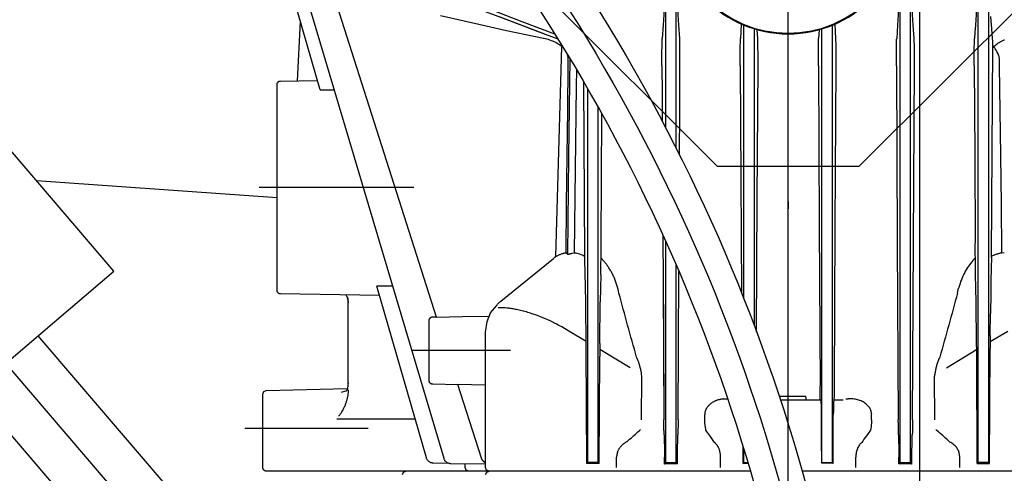
# Model space of a CAD drawing. Units: millimetres. Extents: x 0 to 11880, y 0 to 8400.
# Drawn here: x 1172 to 1311, y 5928 to 5992 of the extents above; entities that cross this region are included whole.
import ezdxf

# ---------------------------------------------------------------- set-up
doc = ezdxf.new("R2010")
doc.units = ezdxf.units.MM
doc.header["$LTSCALE"] = 20
doc.linetypes.add('AM_DIN_G_W050', pattern=[13.75, 9.75, -1.5, 1, -1.5])
doc.linetypes.add('gen4a', pattern=[16.25, 9.75, -1.5, 1, -1.5, 1, -1.5])
doc.layers.add('4A', color=3, linetype='gen4a')
doc.layers.add('RUNDUNGEN', color=7, linetype='Continuous')
doc.layers.add('AM_5', color=3, linetype='Continuous', lineweight=25)
doc.layers.add('AM_7', color=4, linetype='AM_DIN_G_W050', lineweight=25)
doc.styles.get("Standard").update_dxf_attribs({"font": 'ISOCP.SHX'})
doc.dimstyles.new('AM_ISO$0', dxfattribs={"dimtxt": 3.5, "dimasz": 2.5, "dimexe": 1, "dimexo": 1, "dimgap": 1.5, "dimtad": 1, "dimdsep": 46, "dimtxsty": 'STANDARD', "dimcen": 0, "dimclrd": 256, "dimclre": 256, "dimclrt": 2, "dimadec": 0, "dimazin": 2, "dimtp": 0.1, "dimtm": 0.1, "dimtfac": 0.71, "dimtdec": 3, "dimtmove": 0, "dimatfit": 3, "dimfxl": 1, "dimlwd": -1, "dimlwe": -1, "dimarcsym": 0})

# ---------------------------------------------------------------- blocks, each defined once
blk = doc.blocks.new('*D45')
at = {"layer": 'AM_5'}
for p, q in [((1279.08, 6520.85), (835.89, 6520.85)), ((855.89, 6470.85), (855.89, 5271.35)), ((825.89, 6195.08), (695.89, 6195.08)), ((695.89, 6195.08), (695.89, 5974.03)), ((825.89, 5974.03), (825.89, 6195.08)), ((695.89, 5974.03), (825.89, 5974.03)), ((1399.08, 5221.35), (835.89, 5221.35))]:
    blk.add_line(p, q, dxfattribs=at)
for points in [[(847.56, 6470.85), (864.23, 6470.85), (855.89, 6520.85)], [(847.56, 5271.35), (864.23, 5271.35), (855.89, 5221.35)]]:
    blk.add_solid(points, dxfattribs=at)
at = {"layer": 'DEFPOINTS', "color": 0}
for p in [(1299.08, 6520.85), (855.89, 5221.35), (1419.08, 5221.35)]:
    blk.add_point(p, dxfattribs=at)
at = {"layer": 'AM_5', "color": 2, "insert": (760.89, 6084.56), "char_height": 70, "attachment_point": 5, "rotation": 90}
blk.add_mtext('1300', dxfattribs=at)
blk = doc.blocks.new('*D46')
at = {"layer": 'AM_5'}
for p, q in [((1399.08, 6831.36), (656.2, 6831.36)), ((676.2, 6781.36), (676.2, 5271.35)), ((1399.08, 5221.35), (656.2, 5221.35))]:
    blk.add_line(p, q, dxfattribs=at)
for points in [[(667.87, 6781.36), (684.53, 6781.36), (676.2, 6831.36)], [(667.87, 5271.35), (684.53, 5271.35), (676.2, 5221.35)]]:
    blk.add_solid(points, dxfattribs=at)
at = {"layer": 'DEFPOINTS', "color": 0}
for p in [(1419.08, 6831.36), (676.2, 5221.35), (1419.08, 5221.35)]:
    blk.add_point(p, dxfattribs=at)
at = {"layer": 'AM_5', "color": 2, "insert": (611.2, 6083.35), "char_height": 70, "attachment_point": 5, "rotation": 90}
blk.add_mtext('1610', dxfattribs=at)
blk = doc.blocks.new('*D47')
at = {"layer": 'AM_5'}
for p, q in [((2612.58, 7285.28), (476.35, 7285.28)), ((496.35, 5271.35), (496.35, 7235.28)), ((1399.08, 5221.35), (476.35, 5221.35))]:
    blk.add_line(p, q, dxfattribs=at)
for points in [[(488.02, 7235.28), (504.68, 7235.28), (496.35, 7285.28)], [(488.02, 5271.35), (504.68, 5271.35), (496.35, 5221.35)]]:
    blk.add_solid(points, dxfattribs=at)
at = {"layer": 'DEFPOINTS', "color": 0}
for p in [(496.35, 7285.28), (2632.58, 7285.28), (1419.08, 5221.35)]:
    blk.add_point(p, dxfattribs=at)
at = {"layer": 'AM_5', "color": 2, "insert": (431.34, 6186.66), "char_height": 70, "attachment_point": 5, "rotation": 90}
blk.add_mtext('2064', dxfattribs=at)
blk = doc.blocks.new('*D52')
at = {"layer": 'AM_5'}
for p, q in [((1299.08, 6494.85), (1299.08, 4296.72)), ((6099.08, 6394.85), (6099.08, 4296.72)), ((1349.08, 4316.72), (6049.08, 4316.72))]:
    blk.add_line(p, q, dxfattribs=at)
for points in [[(1349.08, 4325.06), (1349.08, 4308.39), (1299.08, 4316.72)], [(6049.08, 4325.06), (6049.08, 4308.39), (6099.08, 4316.72)]]:
    blk.add_solid(points, dxfattribs=at)
at = {"layer": 'DEFPOINTS', "color": 0}
for p in [(1299.08, 6514.85), (6099.08, 6414.85), (6099.08, 4316.72)]:
    blk.add_point(p, dxfattribs=at)
at = {"layer": 'AM_5', "color": 2, "insert": (3776.92, 4381.72), "char_height": 70, "attachment_point": 5}
blk.add_mtext('4800', dxfattribs=at)
blk = doc.blocks.new('0154.81.17_links')
for p, q in [((2898.68, 7191.89), (2873.68, 7216.89)), ((2918.68, 7191.89), (2943.68, 7216.89)), ((2918.68, 7191.89), (2898.68, 7191.89))]:
    blk.add_line(p, q)
blk.add_circle((2908.68, 7226.89), 16.25)
at = {"layer": '4A'}
for p, q in [((2880.44, 7150.76), (2880.44, 7250.15)), ((2881.92, 7150.76), (2881.92, 7250.15)), ((2891.44, 7150.77), (2891.44, 7250.19)), ((2925.92, 7197.28), (2925.92, 7250.19)), ((2957.16, 7150.65), (2983.21, 7238.27)), ((2958.23, 7170.61), (2979.76, 7238.19)), ((2974.59, 7202.65), (2984.86, 7238.3)), ((2892.92, 7150.77), (2892.92, 7222.57)), ((2924.44, 7194.41), (2924.44, 7222.57)), ((2879.99, 7211.25), (2880.12, 7212.98)), ((2882.15, 7214.02), (2882.3, 7211.77)), ((2891.06, 7211.79), (2891.2, 7214.02)), ((2893.15, 7214.02), (2893.29, 7211.8)), ((2924.07, 7211.8), (2924.21, 7214.02)), ((2926.16, 7214.02), (2926.3, 7211.79)), ((2946.15, 7212.27), (2950.77, 7214.02)), ((2947.15, 7212.1), (2951.57, 7213.77)), ((2954.32, 7212.32), (2957.66, 7213.08)), ((2882.3, 7211.77), (2882.37, 7210.79)), ((2890.94, 7209.91), (2891.06, 7211.79)), ((2893.29, 7211.8), (2893.4, 7209.91)), ((2902.02, 7210.88), (2902.08, 7211.94)), ((2902.44, 7150.77), (2902.44, 7211.78)), ((2914.92, 7173.19), (2914.92, 7211.78)), ((2915.28, 7211.94), (2915.34, 7210.88)), ((2923.96, 7209.91), (2924.07, 7211.8)), ((2926.3, 7211.79), (2926.42, 7209.91)), ((2941.53, 7210.52), (2946.15, 7212.27)), ((2942.72, 7210.42), (2947.15, 7212.1)), ((2943.99, 7210.9), (2949.24, 7212.89)), ((2948.34, 7211), (2951.22, 7211.63)), ((2951.22, 7211.63), (2954.32, 7212.32)), ((2977.8, 7203.94), (2977.36, 7212.28)), ((2879.89, 7209.91), (2879.99, 7211.25)), ((2882.37, 7210.79), (2882.44, 7209.91)), ((2901.96, 7209.91), (2902.02, 7210.88)), ((2903.92, 7150.77), (2903.92, 7211.25)), ((2904.32, 7211.14), (2904.36, 7210.51)), ((2904.36, 7210.51), (2904.39, 7209.91)), ((2912.97, 7209.91), (2913, 7210.51)), ((2913, 7210.51), (2913.04, 7211.14)), ((2913.44, 7169.37), (2913.44, 7211.25)), ((2915.34, 7210.88), (2915.4, 7209.91)), ((2941.21, 7209.85), (2943.99, 7210.9)), ((2943.13, 7209.91), (2945.65, 7210.43)), ((2945.65, 7210.43), (2948.34, 7211)), ((2878.28, 7209.69), (2878.19, 7209.73)), ((2878.46, 7209.61), (2878.28, 7209.69)), ((2878.64, 7209.52), (2878.46, 7209.61)), ((2878.81, 7209.43), (2878.64, 7209.52)), ((2878.97, 7209.33), (2878.81, 7209.43)), ((2879.14, 7209.22), (2878.97, 7209.33)), ((2879.29, 7209.11), (2879.14, 7209.22)), ((2879.44, 7209), (2879.29, 7209.11)), ((2879.58, 7208.87), (2879.44, 7209)), ((2879.71, 7208.75), (2879.58, 7208.87)), ((2879.85, 7208.75), (2879.86, 7209.1)), ((2879.86, 7209.1), (2879.87, 7209.39)), ((2879.87, 7209.61), (2879.88, 7209.78)), ((2879.87, 7209.39), (2879.87, 7209.61)), ((2879.88, 7209.78), (2879.89, 7209.91)), ((2882.44, 7209.79), (2882.44, 7209.91)), ((2882.44, 7209.91), (2882.44, 7209.91)), ((2882.45, 7209.62), (2882.44, 7209.79)), ((2882.46, 7209.38), (2882.45, 7209.62)), ((2882.46, 7209.08), (2882.46, 7209.38)), ((2882.47, 7208.71), (2882.46, 7209.08)), ((2890.91, 7209.05), (2890.92, 7209.37)), ((2890.91, 7208.64), (2890.91, 7209.05)), ((2890.92, 7209.37), (2890.93, 7209.63)), ((2890.93, 7209.79), (2890.94, 7209.91)), ((2890.93, 7209.63), (2890.93, 7209.79)), ((2893.41, 7209.74), (2893.4, 7209.91)), ((2893.42, 7209.52), (2893.41, 7209.74)), ((2893.43, 7209.23), (2893.42, 7209.52)), ((2893.43, 7208.85), (2893.43, 7209.23)), ((2893.44, 7208.39), (2893.43, 7208.85)), ((2901.93, 7208.91), (2901.94, 7209.3)), ((2901.93, 7208.46), (2901.93, 7208.91)), ((2901.94, 7209.3), (2901.95, 7209.57)), ((2901.95, 7209.78), (2901.96, 7209.91)), ((2901.95, 7209.57), (2901.95, 7209.78)), ((2904.4, 7209.79), (2904.39, 7209.91)), ((2904.41, 7209.58), (2904.4, 7209.79)), ((2904.41, 7209.31), (2904.41, 7209.58)), ((2904.42, 7208.93), (2904.41, 7209.31)), ((2904.42, 7208.48), (2904.42, 7208.93)), ((2912.94, 7208.93), (2912.95, 7209.31)), ((2912.94, 7208.48), (2912.94, 7208.93)), ((2912.95, 7209.58), (2912.96, 7209.79)), ((2912.95, 7209.31), (2912.95, 7209.58)), ((2912.96, 7209.79), (2912.97, 7209.91)), ((2915.41, 7209.78), (2915.4, 7209.91)), ((2915.41, 7209.57), (2915.41, 7209.78)), ((2915.42, 7209.3), (2915.41, 7209.57)), ((2915.43, 7208.91), (2915.42, 7209.3)), ((2915.43, 7208.46), (2915.43, 7208.91)), ((2923.92, 7208.39), (2923.93, 7208.85)), ((2923.93, 7209.23), (2923.94, 7209.52)), ((2923.93, 7208.85), (2923.93, 7209.23)), ((2923.94, 7209.52), (2923.95, 7209.74)), ((2923.95, 7209.74), (2923.96, 7209.91)), ((2926.43, 7209.79), (2926.42, 7209.91)), ((2926.43, 7209.63), (2926.43, 7209.79)), ((2926.44, 7209.37), (2926.43, 7209.63)), ((2926.45, 7209.05), (2926.44, 7209.37)), ((2926.45, 7208.64), (2926.45, 7209.05)), ((2940.56, 7208.75), (2940.72, 7208.87)), ((2940.72, 7208.87), (2940.89, 7208.99)), ((2940.89, 7208.99), (2941.06, 7209.1)), ((2941.06, 7209.1), (2941.24, 7209.21)), ((2941.09, 7209.8), (2941.17, 7209.83)), ((2941.17, 7209.83), (2941.21, 7209.85)), ((2941.24, 7209.21), (2941.43, 7209.32)), ((2941.43, 7209.32), (2941.62, 7209.41)), ((2941.62, 7209.41), (2941.82, 7209.5)), ((2941.82, 7209.5), (2942.02, 7209.59)), ((2942.02, 7209.59), (2942.23, 7209.67)), ((2942.23, 7209.67), (2942.45, 7209.74)), ((2942.45, 7209.74), (2942.67, 7209.8)), ((2942.67, 7209.8), (2942.89, 7209.86)), ((2942.89, 7209.86), (2943.12, 7209.91)), ((2943.12, 7209.91), (2943.13, 7209.91)), ((2878.97, 7207.35), (2879, 7207.46)), ((2879, 7207.46), (2879.05, 7207.58)), ((2879.05, 7207.58), (2879.11, 7207.73)), ((2879.11, 7207.73), (2879.18, 7207.88)), ((2879.18, 7207.88), (2879.2, 7207.92)), ((2879.2, 7207.92), (2879.28, 7208.08)), ((2879.28, 7208.08), (2879.39, 7208.26)), ((2879.39, 7208.26), (2879.51, 7208.45)), ((2879.51, 7208.45), (2879.63, 7208.64)), ((2879.63, 7208.64), (2879.71, 7208.75)), ((2879.71, 7208.75), (2879.85, 7208.75)), ((2880.03, 7179.19), (2879.85, 7208.75)), ((2882.48, 7208.28), (2882.47, 7208.71)), ((2882.48, 7208.21), (2882.48, 7208.28)), ((2882.48, 7207.71), (2882.48, 7208.21)), ((2882.48, 7207.16), (2882.48, 7207.71)), ((2890.9, 7208.16), (2890.91, 7208.64)), ((2890.9, 7207.25), (2890.9, 7208.16)), ((2893.44, 7207.85), (2893.44, 7208.39)), ((2893.44, 7207.26), (2893.44, 7207.85)), ((2901.92, 7207.31), (2901.93, 7207.91)), ((2901.93, 7207.91), (2901.93, 7208.46)), ((2904.43, 7207.93), (2904.42, 7208.48)), ((2904.43, 7207.32), (2904.43, 7207.93)), ((2912.93, 7207.93), (2912.94, 7208.48)), ((2912.93, 7207.32), (2912.93, 7207.93)), ((2915.43, 7207.91), (2915.43, 7208.46)), ((2915.44, 7207.31), (2915.43, 7207.91)), ((2923.92, 7207.85), (2923.92, 7208.39)), ((2923.92, 7207.26), (2923.92, 7207.85)), ((2926.46, 7208.16), (2926.45, 7208.64)), ((2926.46, 7207.25), (2926.46, 7208.16)), ((2939.71, 7207.35), (2939.74, 7207.47)), ((2939.74, 7207.47), (2939.78, 7207.6)), ((2939.78, 7207.6), (2939.83, 7207.74)), ((2939.83, 7207.74), (2939.85, 7207.77)), ((2940.98, 7193.95), (2940.56, 7208.75)), ((2878.82, 7199.69), (2878.92, 7206)), ((2878.92, 7206), (2878.93, 7207.08)), ((2878.93, 7207.08), (2878.94, 7207.17)), ((2878.94, 7207.17), (2878.95, 7207.25)), ((2878.95, 7207.25), (2878.97, 7207.35)), ((2882.48, 7206.02), (2882.41, 7193.53)), ((2882.48, 7206.02), (2882.48, 7207.16)), ((2890.9, 7206.02), (2890.9, 7207.25)), ((2891.04, 7181.16), (2890.9, 7206.02)), ((2893.44, 7206.02), (2893.31, 7181.12)), ((2893.44, 7206.02), (2893.44, 7207.26)), ((2901.93, 7206.02), (2901.92, 7207.31)), ((2902.04, 7183.5), (2901.93, 7206.02)), ((2904.43, 7206.02), (2904.31, 7183.49)), ((2904.43, 7206.02), (2904.43, 7207.32)), ((2912.93, 7206.02), (2912.93, 7207.32)), ((2913.03, 7187.3), (2912.93, 7206.02)), ((2915.43, 7206.02), (2915.35, 7190.07)), ((2915.43, 7206.02), (2915.44, 7207.31)), ((2923.92, 7206.02), (2923.92, 7207.26)), ((2923.95, 7199.76), (2923.92, 7206.02)), ((2926.46, 7206.02), (2926.44, 7202.13)), ((2926.46, 7206.02), (2926.46, 7207.25)), ((2939.57, 7193.25), (2939.41, 7207.05)), ((2939.68, 7207.17), (2939.69, 7207.25)), ((2939.68, 7207.08), (2939.68, 7207.17)), ((2939.68, 7206.16), (2939.68, 7207.08)), ((2939.74, 7199.77), (2939.68, 7206.16)), ((2939.69, 7207.25), (2939.71, 7207.35)), ((2938.49, 7203.18), (2938.45, 7205.44)), ((2937.33, 7179.19), (2937.48, 7203.78)), ((2980.19, 7203.9), (2974.97, 7203.99)), ((2980.68, 7174.38), (2980.68, 7203.4)), ((2926.44, 7202.13), (2926.42, 7198.24)), ((2936.92, 7150.76), (2936.92, 7202.8)), ((2938.65, 7191.43), (2938.49, 7203.18)), ((2973.61, 7202.66), (2972.63, 7202.67)), ((2974.59, 7202.65), (2973.61, 7202.66)), ((2878.74, 7193.39), (2878.82, 7199.69)), ((2923.99, 7193.5), (2923.95, 7199.76)), ((2934.97, 7190.14), (2934.92, 7199.26)), ((2935.44, 7150.76), (2935.44, 7200.2)), ((2939.81, 7193.39), (2939.74, 7199.77)), ((3003.67, 7177.08), (3019.9, 7196.09)), ((2882.41, 7193.53), (2882.34, 7181.01)), ((2941.39, 7179.15), (2940.98, 7193.95)), ((2878.65, 7186.54), (2878.74, 7193.39)), ((2939.73, 7179.45), (2939.57, 7193.25)), ((2939.89, 7186.54), (2939.81, 7193.39)), ((2938.79, 7179.69), (2938.65, 7191.43)), ((2915.35, 7190.07), (2915.27, 7174.07)), ((2935.02, 7181.01), (2934.97, 7190.14)), ((2980.68, 7187.45), (3014.55, 7189.82)), ((2961.39, 7188.89), (2983.19, 7188.89)), ((2913.13, 7168.52), (2913.03, 7187.3)), ((2878.57, 7179.69), (2878.65, 7186.54)), ((2939.97, 7179.69), (2939.89, 7186.54)), ((2987.05, 7126.83), (3037.99, 7186.47)), ((2902.16, 7160.87), (2902.04, 7183.5)), ((2904.31, 7183.49), (2904.19, 7160.87)), ((2891.17, 7156.11), (2891.04, 7181.16)), ((2893.31, 7181.12), (2893.17, 7156.11)), ((2925.92, 7150.77), (2925.92, 7181.25)), ((2926.33, 7182.16), (2926.26, 7169.16)), ((2878.24, 7179.61), (2878.57, 7179.69)), ((2878.58, 7179.69), (2878.57, 7179.69)), ((2878.67, 7179.67), (2878.58, 7179.69)), ((2878.76, 7179.66), (2878.67, 7179.67)), ((2878.85, 7179.64), (2878.76, 7179.66)), ((2878.94, 7179.62), (2878.85, 7179.64)), ((2935.03, 7180.05), (2935.02, 7181.01)), ((2935.04, 7179.14), (2935.03, 7180.05)), ((2938.61, 7179.66), (2938.43, 7179.62)), ((2938.79, 7179.69), (2938.61, 7179.66)), ((2939.12, 7179.61), (2938.79, 7179.69)), ((2939.88, 7179.61), (2939.97, 7179.69)), ((2879.03, 7179.59), (2878.94, 7179.62)), ((2879.12, 7179.57), (2879.03, 7179.59)), ((2879.21, 7179.54), (2879.12, 7179.57)), ((2879.3, 7179.51), (2879.21, 7179.54)), ((2879.39, 7179.48), (2879.3, 7179.51)), ((2879.48, 7179.44), (2879.39, 7179.48)), ((2879.57, 7179.41), (2879.48, 7179.44)), ((2879.67, 7179.37), (2879.57, 7179.41)), ((2879.76, 7179.33), (2879.67, 7179.37)), ((2879.85, 7179.28), (2879.76, 7179.33)), ((2879.94, 7179.24), (2879.85, 7179.28)), ((2880.03, 7179.19), (2879.94, 7179.24)), ((2880.04, 7178.99), (2880.03, 7179.19)), ((2880.04, 7178.99), (2880.08, 7177.49)), ((2882.32, 7178.93), (2882.32, 7178.93)), ((2882.32, 7178.93), (2882.49, 7178.76)), ((2882.49, 7178.76), (2882.65, 7178.58)), ((2882.65, 7178.58), (2882.82, 7178.4)), ((2882.82, 7178.4), (2882.97, 7178.2)), ((2934.36, 7178.17), (2934.44, 7178.27)), ((2934.44, 7178.27), (2934.52, 7178.37)), ((2934.52, 7178.37), (2934.6, 7178.47)), ((2934.6, 7178.47), (2934.69, 7178.56)), ((2934.69, 7178.56), (2934.77, 7178.65)), ((2934.77, 7178.65), (2934.85, 7178.74)), ((2934.85, 7178.74), (2934.94, 7178.83)), ((2934.94, 7178.83), (2935.04, 7178.93)), ((2935.06, 7177.83), (2935.04, 7179.14)), ((2935.04, 7178.93), (2935.04, 7178.93)), ((2937.3, 7178.19), (2937.32, 7178.98)), ((2937.32, 7178.99), (2937.33, 7179.19)), ((2937.32, 7178.98), (2937.32, 7178.99)), ((2937.35, 7179.2), (2937.33, 7179.19)), ((2937.53, 7179.29), (2937.35, 7179.2)), ((2937.71, 7179.38), (2937.53, 7179.29)), ((2937.89, 7179.45), (2937.71, 7179.38)), ((2938.07, 7179.52), (2937.89, 7179.45)), ((2938.25, 7179.57), (2938.07, 7179.52)), ((2938.43, 7179.62), (2938.25, 7179.57)), ((2941.65, 7178.95), (2941.69, 7178.92)), ((2941.69, 7178.92), (2941.73, 7178.89)), ((2949.14, 7172.84), (2941.73, 7178.88)), ((2880.08, 7177.49), (2880.12, 7175.68)), ((2882.97, 7178.2), (2883.13, 7178)), ((2883.13, 7178), (2883.28, 7177.8)), ((2883.28, 7177.8), (2883.42, 7177.58)), ((2883.42, 7177.58), (2883.56, 7177.36)), ((2883.56, 7177.36), (2883.69, 7177.13)), ((2883.69, 7177.13), (2883.82, 7176.89)), ((2883.82, 7176.89), (2883.95, 7176.65)), ((2924.13, 7166.59), (2924.08, 7177.06)), ((2924.44, 7150.77), (2924.44, 7177.91)), ((2933.51, 7176.85), (2933.58, 7176.97)), ((2933.58, 7176.97), (2933.64, 7177.09)), ((2933.64, 7177.09), (2933.71, 7177.2)), ((2933.71, 7177.2), (2933.78, 7177.32)), ((2933.78, 7177.32), (2933.85, 7177.43)), ((2933.85, 7177.43), (2933.92, 7177.54)), ((2933.92, 7177.54), (2933.99, 7177.65)), ((2933.99, 7177.65), (2934.06, 7177.76)), ((2934.06, 7177.76), (2934.14, 7177.87)), ((2934.14, 7177.87), (2934.21, 7177.97)), ((2934.21, 7177.97), (2934.29, 7178.07)), ((2934.29, 7178.07), (2934.36, 7178.17)), ((2935.08, 7176.59), (2935.06, 7177.83)), ((2937.26, 7176.4), (2937.28, 7177.34)), ((2937.28, 7177.34), (2937.3, 7178.19)), ((3034.08, 7151.1), (3003.67, 7177.08)), ((2880.12, 7175.68), (2880.15, 7173.63)), ((2882.24, 7174.69), (2882.28, 7176.59)), ((2883.95, 7176.65), (2884.07, 7176.4)), ((2884.07, 7176.4), (2884.18, 7176.14)), ((2884.18, 7176.14), (2884.29, 7175.88)), ((2884.29, 7175.88), (2884.39, 7175.61)), ((2884.39, 7175.61), (2884.48, 7175.33)), ((2932.9, 7175.41), (2932.95, 7175.55)), ((2932.95, 7175.55), (2933, 7175.69)), ((2933, 7175.69), (2933.05, 7175.82)), ((2933.05, 7175.82), (2933.1, 7175.96)), ((2933.1, 7175.96), (2933.16, 7176.09)), ((2933.16, 7176.09), (2933.21, 7176.22)), ((2933.21, 7176.22), (2933.27, 7176.35)), ((2933.27, 7176.35), (2933.33, 7176.47)), ((2933.33, 7176.47), (2933.39, 7176.6)), ((2933.39, 7176.6), (2933.45, 7176.72)), ((2933.45, 7176.72), (2933.51, 7176.85)), ((2935.08, 7176.59), (2935.12, 7174.69)), ((2937.24, 7175.41), (2937.26, 7176.4)), ((2882.22, 7172.77), (2882.24, 7174.69)), ((2884.48, 7175.33), (2884.57, 7175.05)), ((2884.57, 7175.05), (2884.65, 7174.76)), ((2884.65, 7174.76), (2884.68, 7174.67)), ((2884.84, 7173.97), (2884.68, 7174.67)), ((2926.29, 7175.1), (2926.24, 7165.62)), ((2932.52, 7173.97), (2932.65, 7174.56)), ((2932.65, 7174.56), (2932.69, 7174.71)), ((2932.69, 7174.71), (2932.73, 7174.85)), ((2932.73, 7174.85), (2932.77, 7174.99)), ((2932.77, 7174.99), (2932.81, 7175.13)), ((2932.81, 7175.13), (2932.86, 7175.27)), ((2932.86, 7175.27), (2932.9, 7175.41)), ((2935.12, 7174.69), (2935.14, 7172.77)), ((2937.2, 7173.29), (2937.22, 7174.37)), ((2937.22, 7174.37), (2937.24, 7175.41)), ((2959.63, 7150.75), (2966.61, 7174.98)), ((2964.39, 7174.95), (2965.5, 7174.97)), ((2965.5, 7174.97), (2966.61, 7174.98)), ((2880.15, 7173.63), (2880.18, 7171.46)), ((2882.14, 7166.87), (2882.22, 7172.77)), ((2935.22, 7166.87), (2935.14, 7172.77)), ((2937.17, 7171.12), (2937.2, 7173.29)), ((2949.23, 7172.78), (2949.14, 7172.84)), ((2949.34, 7172.69), (2949.23, 7172.78)), ((2966.23, 7173.64), (2980.19, 7173.88)), ((2970.69, 7172.95), (2970.68, 7172.88)), ((2970.68, 7172.88), (2970.68, 7172.81)), ((2970.68, 7172.81), (2970.68, 7172.8)), ((2970.7, 7173.09), (2970.69, 7172.95)), ((2970.72, 7173.23), (2970.7, 7173.09)), ((2970.75, 7173.37), (2970.72, 7173.23)), ((2970.75, 7173.23), (2970.74, 7173.16)), ((2970.79, 7173.35), (2970.75, 7173.23)), ((2970.82, 7173.45), (2970.79, 7173.35)), ((2970.87, 7173.55), (2970.82, 7173.45)), ((2970.92, 7173.64), (2970.87, 7173.55)), ((2970.94, 7173.69), (2970.92, 7173.64)), ((2970.97, 7173.73), (2970.94, 7173.69)), ((2880.18, 7171.46), (2880.19, 7171.12)), ((2945.37, 7171.27), (2945.56, 7171.33)), ((2945.56, 7171.33), (2945.76, 7171.38)), ((2945.76, 7171.38), (2945.95, 7171.43)), ((2945.95, 7171.43), (2946.03, 7171.46)), ((2946.03, 7171.46), (2946.22, 7171.5)), ((2946.22, 7171.5), (2946.4, 7171.55)), ((2946.4, 7171.55), (2946.58, 7171.59)), ((2946.58, 7171.59), (2946.76, 7171.63)), ((2946.76, 7171.63), (2946.93, 7171.67)), ((2946.93, 7171.67), (2947.1, 7171.7)), ((2947.1, 7171.7), (2947.23, 7171.73)), ((2947.23, 7171.73), (2947.4, 7171.76)), ((2947.4, 7171.76), (2947.56, 7171.78)), ((2947.56, 7171.78), (2947.72, 7171.81)), ((2947.72, 7171.81), (2947.87, 7171.83)), ((2947.87, 7171.83), (2948.02, 7171.85)), ((2948.02, 7171.85), (2948.16, 7171.86)), ((2948.16, 7171.86), (2948.29, 7171.88)), ((2948.29, 7171.88), (2948.55, 7171.9)), ((2948.55, 7171.9), (2948.85, 7171.91)), ((2948.85, 7171.91), (2949.21, 7171.92)), ((2949.21, 7171.92), (2949.55, 7171.92)), ((2949.44, 7172.61), (2949.34, 7172.69)), ((2949.53, 7172.51), (2949.44, 7172.61)), ((2949.62, 7172.41), (2949.53, 7172.51)), ((2949.66, 7172.36), (2949.62, 7172.41)), ((2949.71, 7172.31), (2949.66, 7172.36)), ((2949.74, 7172.26), (2949.71, 7172.31)), ((2949.78, 7172.2), (2949.74, 7172.26)), ((2950.61, 7171.19), (2949.77, 7172.2)), ((2970.68, 7161.06), (2970.68, 7172.64)), ((2880.23, 7168.02), (2880.19, 7171.12)), ((2937.13, 7168.02), (2937.17, 7171.12)), ((2941.91, 7169.92), (2942.32, 7170.11)), ((2942.32, 7170.11), (2942.45, 7170.17)), ((2942.45, 7170.17), (2942.85, 7170.35)), ((2942.85, 7170.35), (2943.26, 7170.52)), ((2943.26, 7170.52), (2943.67, 7170.69)), ((2943.67, 7170.69), (2943.9, 7170.78)), ((2943.9, 7170.78), (2944.14, 7170.86)), ((2944.14, 7170.86), (2944.59, 7171.02)), ((2944.59, 7171.02), (2944.78, 7171.08)), ((2944.78, 7171.08), (2944.98, 7171.15)), ((2944.98, 7171.15), (2945.17, 7171.21)), ((2945.17, 7171.21), (2945.37, 7171.27)), ((2951.1, 7169.99), (2950.61, 7171.19)), ((2954.54, 7170.68), (2950.79, 7170.76)), ((2951.33, 7168.46), (2951.1, 7169.99)), ((2958.23, 7170.61), (2954.54, 7170.68)), ((2958.75, 7170.65), (2958.25, 7170.66)), ((2959.24, 7161.63), (2959.24, 7170.15)), ((2880.23, 7167.16), (2877.76, 7168.64)), ((2926.26, 7169.16), (2926.19, 7156.11)), ((2937.13, 7167.16), (2939.6, 7168.64)), ((2939.6, 7168.64), (2939.95, 7168.86)), ((2939.95, 7168.86), (2940.21, 7169.01)), ((2940.21, 7169.01), (2940.58, 7169.22)), ((2940.58, 7169.22), (2940.97, 7169.44)), ((2940.97, 7169.44), (2941.37, 7169.65)), ((2941.37, 7169.65), (2941.52, 7169.72)), ((2941.52, 7169.72), (2941.91, 7169.92)), ((2880.23, 7168.02), (2880.23, 7167.13)), ((2937.13, 7167.13), (2937.13, 7168.02)), ((2951.33, 7149.39), (2951.33, 7168.46)), ((2985.09, 7133.77), (3014.31, 7167.98)), ((2880.23, 7167.13), (2880.24, 7166.17)), ((2880.33, 7149.97), (2880.24, 7166.17)), ((2882.13, 7165.99), (2882.14, 7166.87)), ((2882.13, 7165.04), (2882.13, 7165.99)), ((2886.4, 7163.47), (2882.14, 7166.02)), ((2924.19, 7156.11), (2924.13, 7166.59)), ((2930.96, 7163.47), (2935.23, 7166.02)), ((2935.22, 7166.87), (2935.23, 7165.99)), ((2935.23, 7165.99), (2935.23, 7165.04)), ((2937.03, 7149.97), (2937.12, 7166.17)), ((2937.12, 7166.17), (2937.13, 7167.13)), ((2947.79, 7165.89), (2961.75, 7165.89)), ((2882.04, 7149.95), (2882.13, 7165.04)), ((2887.33, 7164.97), (2887.39, 7164.84)), ((2887.39, 7164.84), (2887.44, 7164.71)), ((2887.44, 7164.71), (2887.5, 7164.58)), ((2887.5, 7164.58), (2887.55, 7164.45)), ((2887.55, 7164.45), (2887.6, 7164.32)), ((2926.24, 7165.62), (2926.19, 7156.11)), ((2929.74, 7164.26), (2929.84, 7164.52)), ((2929.84, 7164.52), (2929.94, 7164.78)), ((2929.94, 7164.78), (2930.03, 7164.97)), ((2935.32, 7149.95), (2935.23, 7165.04)), ((2887.6, 7164.32), (2887.64, 7164.19)), ((2887.64, 7164.19), (2887.68, 7164.06)), ((2887.68, 7164.06), (2887.73, 7163.93)), ((2887.73, 7163.93), (2887.77, 7163.8)), ((2887.77, 7163.8), (2887.8, 7163.68)), ((2887.8, 7163.68), (2887.84, 7163.55)), ((2887.84, 7163.55), (2887.87, 7163.42)), ((2887.87, 7163.42), (2887.9, 7163.29)), ((2887.9, 7163.29), (2887.93, 7163.17)), ((2887.93, 7163.17), (2887.95, 7163.04)), ((2887.95, 7163.04), (2887.98, 7162.92)), ((2929.4, 7162.99), (2929.45, 7163.24)), ((2929.45, 7163.24), (2929.51, 7163.49)), ((2929.51, 7163.49), (2929.58, 7163.75)), ((2929.58, 7163.75), (2929.66, 7164)), ((2929.66, 7164), (2929.74, 7164.26)), ((2887.98, 7162.92), (2888, 7162.8)), ((2888, 7162.8), (2888.02, 7162.67)), ((2888.01, 7156.12), (2888.07, 7162.27)), ((2888.02, 7162.67), (2888.04, 7162.55)), ((2888.04, 7162.55), (2888.05, 7162.43)), ((2888.05, 7162.43), (2888.07, 7162.27)), ((2929.29, 7162.27), (2929.32, 7162.51)), ((2929.35, 7156.12), (2929.29, 7162.27)), ((2929.32, 7162.51), (2929.35, 7162.75)), ((2929.35, 7162.75), (2929.4, 7162.99)), ((2902.17, 7160.02), (2902.16, 7160.87)), ((2904.19, 7160.01), (2904.19, 7160.87)), ((2951.33, 7161.03), (2953.27, 7161.07)), ((2951.89, 7150.69), (2955.2, 7161.11)), ((2953.27, 7161.07), (2955.2, 7161.11)), ((2955.19, 7161.05), (2958.75, 7161.13)), ((2970.61, 7160.21), (2970.61, 7160.35)), ((2970.71, 7160.88), (2970.72, 7160.79)), ((2970.72, 7160.79), (2970.73, 7160.7)), ((2970.73, 7160.7), (2970.75, 7160.63)), ((2970.75, 7160.63), (2970.76, 7160.56)), ((2970.76, 7160.56), (2970.78, 7160.51)), ((2970.78, 7160.51), (2970.8, 7160.45)), ((2970.8, 7160.45), (2970.82, 7160.4)), ((2982.19, 7160.26), (2970.82, 7160.53)), ((2970.82, 7160.4), (2970.84, 7160.35)), ((2970.84, 7160.35), (2970.86, 7160.3)), ((2970.86, 7160.3), (2970.88, 7160.26)), ((2970.88, 7160.26), (2970.9, 7160.22)), ((2982.54, 7160.11), (2982.19, 7160.26)), ((2898.42, 7158.78), (2898.58, 7158.84)), ((2898.58, 7158.84), (2898.73, 7158.9)), ((2898.73, 7158.9), (2898.9, 7158.94)), ((2898.9, 7158.94), (2899.06, 7158.98)), ((2899.06, 7158.98), (2899.24, 7159.02)), ((2899.24, 7159.02), (2899.41, 7159.04)), ((2899.41, 7159.04), (2899.59, 7159.06)), ((2899.59, 7159.06), (2899.76, 7159.07)), ((2899.76, 7159.07), (2899.94, 7159.07)), ((2899.94, 7159.07), (2900.12, 7159.07)), ((2900.12, 7159.07), (2900.21, 7159.06)), ((2900.21, 7159.06), (2900.3, 7159.05)), ((2900.3, 7159.05), (2900.38, 7159.04)), ((2900.38, 7159.04), (2900.47, 7159.03)), ((2900.47, 7159.03), (2900.56, 7159.02)), ((2900.56, 7159.01), (2900.56, 7159.02)), ((2900.94, 7158.89), (2902.24, 7158.89)), ((2902.18, 7159.4), (2902.17, 7160.02)), ((2902.19, 7159.07), (2902.18, 7159.4)), ((2902.2, 7158.93), (2902.19, 7159.07)), ((2902.2, 7158.9), (2902.2, 7158.93)), ((2902.21, 7158.89), (2902.2, 7158.9)), ((2902.21, 7158.89), (2902.21, 7158.89)), ((2902.21, 7158.89), (2902.21, 7158.89)), ((2902.21, 7158.89), (2902.21, 7158.89)), ((2902.24, 7158.89), (2902.24, 7158.89)), ((2902.24, 7158.89), (2902.24, 7158.89)), ((2902.24, 7158.89), (2902.25, 7158.89)), ((2902.25, 7158.89), (2902.25, 7158.88)), ((2902.25, 7158.88), (2902.26, 7158.86)), ((2902.26, 7158.86), (2902.27, 7158.79)), ((2904.04, 7158.78), (2904.05, 7158.84)), ((2904.05, 7158.87), (2904.06, 7158.89)), ((2904.05, 7158.84), (2904.05, 7158.87)), ((2904.06, 7158.89), (2904.78, 7158.89)), ((2904.06, 7158.89), (2904.06, 7158.89)), ((2904.15, 7158.9), (2904.16, 7158.93)), ((2904.15, 7158.89), (2904.15, 7158.9)), ((2904.15, 7158.89), (2904.15, 7158.89)), ((2904.15, 7158.89), (2904.15, 7158.89)), ((2904.15, 7158.89), (2904.15, 7158.89)), ((2904.16, 7159.07), (2904.17, 7159.4)), ((2904.16, 7158.93), (2904.16, 7159.07)), ((2904.17, 7159.4), (2904.19, 7160.01)), ((2904.78, 7158.89), (2909.76, 7158.89)), ((2906.12, 7158.89), (2906.18, 7159.39)), ((2906.18, 7159.39), (2909.93, 7159.39)), ((2917.79, 7159.06), (2917.28, 7159.07)), ((2917.79, 7159.06), (2917.87, 7159.05)), ((2917.87, 7159.05), (2917.96, 7159.04)), ((2917.96, 7159.04), (2918.05, 7159.03)), ((2918.05, 7159.03), (2918.13, 7159.02)), ((2918.13, 7159.02), (2918.22, 7159)), ((2918.22, 7159), (2918.3, 7158.98)), ((2918.3, 7158.98), (2918.39, 7158.96)), ((2918.39, 7158.96), (2918.47, 7158.94)), ((2918.47, 7158.94), (2918.55, 7158.92)), ((2918.55, 7158.92), (2918.63, 7158.89)), ((2918.63, 7158.89), (2918.71, 7158.87)), ((2918.71, 7158.87), (2918.79, 7158.84)), ((2918.79, 7158.84), (2918.87, 7158.81)), ((2970.63, 7159.96), (2970.61, 7160.21)), ((2970.64, 7159.79), (2970.63, 7159.96)), ((2970.66, 7159.66), (2970.64, 7159.79)), ((2970.68, 7159.56), (2970.66, 7159.66)), ((2970.69, 7159.45), (2970.68, 7159.56)), ((2970.71, 7159.35), (2970.69, 7159.45)), ((2970.73, 7159.25), (2970.71, 7159.35)), ((2970.76, 7159.15), (2970.73, 7159.25)), ((2970.78, 7159.04), (2970.76, 7159.15)), ((2970.81, 7158.95), (2970.78, 7159.04)), ((2970.84, 7158.84), (2970.81, 7158.95)), ((2970.87, 7158.73), (2970.84, 7158.84)), ((2970.9, 7160.22), (2970.93, 7160.18)), ((2970.93, 7160.18), (2970.94, 7160.16)), ((2971.61, 7160), (2970.98, 7160.19)), ((2982.68, 7159.76), (2982.54, 7160.11)), ((2982.68, 7154.89), (2982.68, 7159.76)), ((3006.93, 7140.87), (3023.44, 7160.19)), ((2897, 7157.35), (2897.04, 7157.46)), ((2897.04, 7157.46), (2897.08, 7157.57)), ((2897.08, 7157.57), (2897.14, 7157.68)), ((2897.14, 7157.68), (2897.2, 7157.79)), ((2897.2, 7157.79), (2897.28, 7157.9)), ((2897.28, 7157.9), (2897.36, 7158)), ((2897.36, 7158), (2897.44, 7158.1)), ((2897.44, 7158.1), (2897.54, 7158.2)), ((2897.54, 7158.2), (2897.64, 7158.3)), ((2897.64, 7158.3), (2897.76, 7158.39)), ((2897.76, 7158.39), (2897.88, 7158.48)), ((2897.88, 7158.48), (2898, 7158.56)), ((2898, 7158.56), (2898.14, 7158.64)), ((2898.14, 7158.64), (2898.28, 7158.71)), ((2898.28, 7158.71), (2898.42, 7158.78)), ((2902.27, 7158.79), (2902.28, 7158.64)), ((2902.28, 7158.64), (2902.29, 7158.37)), ((2902.29, 7158.37), (2902.31, 7157.95)), ((2902.31, 7157.95), (2902.32, 7157.38)), ((2903.99, 7156.89), (2904, 7157.64)), ((2904, 7157.64), (2904.01, 7158.04)), ((2904.01, 7158.28), (2904.02, 7158.48)), ((2904.01, 7158.04), (2904.01, 7158.28)), ((2904.02, 7158.48), (2904.03, 7158.69)), ((2904.03, 7158.69), (2904.04, 7158.78)), ((2918.87, 7158.81), (2918.95, 7158.78)), ((2918.95, 7158.78), (2919.02, 7158.74)), ((2919.02, 7158.74), (2919.09, 7158.71)), ((2919.09, 7158.71), (2919.16, 7158.67)), ((2919.16, 7158.67), (2919.23, 7158.63)), ((2919.23, 7158.63), (2919.3, 7158.6)), ((2919.3, 7158.6), (2919.37, 7158.56)), ((2919.37, 7158.56), (2919.43, 7158.51)), ((2919.43, 7158.51), (2919.5, 7158.47)), ((2919.5, 7158.47), (2919.56, 7158.43)), ((2919.56, 7158.43), (2919.62, 7158.38)), ((2919.62, 7158.38), (2919.67, 7158.34)), ((2919.67, 7158.34), (2919.73, 7158.29)), ((2919.73, 7158.29), (2919.78, 7158.24)), ((2919.78, 7158.24), (2919.83, 7158.19)), ((2919.83, 7158.19), (2919.88, 7158.14)), ((2919.88, 7158.14), (2919.93, 7158.09)), ((2919.93, 7158.09), (2919.97, 7158.04)), ((2919.97, 7158.04), (2920.02, 7157.99)), ((2920.02, 7157.99), (2920.06, 7157.94)), ((2920.06, 7157.94), (2920.1, 7157.88)), ((2920.1, 7157.88), (2920.13, 7157.83)), ((2920.13, 7157.83), (2920.17, 7157.78)), ((2920.17, 7157.78), (2920.2, 7157.72)), ((2920.2, 7157.72), (2920.23, 7157.67)), ((2920.23, 7157.67), (2920.26, 7157.61)), ((2920.26, 7157.61), (2920.28, 7157.55)), ((2920.28, 7157.55), (2920.31, 7157.5)), ((2920.31, 7157.5), (2920.33, 7157.44)), ((2970.91, 7158.63), (2970.87, 7158.73)), ((2970.95, 7158.52), (2970.91, 7158.63)), ((2970.99, 7158.41), (2970.95, 7158.52)), ((2971.03, 7158.3), (2970.99, 7158.41)), ((2971.05, 7158.24), (2971.03, 7158.3)), ((2971.1, 7158.13), (2971.05, 7158.24)), ((2971.15, 7158.02), (2971.1, 7158.13)), ((2971.2, 7157.91), (2971.15, 7158.02)), ((2971.25, 7157.8), (2971.2, 7157.91)), ((2971.3, 7157.69), (2971.25, 7157.8)), ((2971.36, 7157.59), (2971.3, 7157.69)), ((2971.43, 7157.45), (2971.36, 7157.59)), ((2896.92, 7156.88), (2896.93, 7157)), ((2896.94, 7156.88), (2896.92, 7156.88)), ((2896.93, 7157), (2896.94, 7157.12)), ((2896.94, 7157.12), (2896.97, 7157.23)), ((2896.94, 7156.12), (2896.94, 7156.88)), ((2896.94, 7156.11), (2896.94, 7155.99)), ((2896.97, 7157.23), (2897, 7157.35)), ((2902.32, 7157.38), (2902.33, 7156.89)), ((2902.36, 7149.98), (2902.33, 7156.89)), ((2903.97, 7153.45), (2903.99, 7156.89)), ((2920.33, 7157.44), (2920.35, 7157.39)), ((2920.35, 7157.39), (2920.37, 7157.33)), ((2920.37, 7157.33), (2920.38, 7157.27)), ((2920.38, 7157.27), (2920.4, 7157.21)), ((2920.4, 7157.21), (2920.41, 7157.16)), ((2920.41, 7157.16), (2920.42, 7157.1)), ((2920.42, 7157.1), (2920.43, 7157.04)), ((2920.42, 7156.12), (2920.42, 7156.88)), ((2920.42, 7156.88), (2920.44, 7156.88)), ((2920.42, 7155.98), (2920.42, 7156.11)), ((2920.43, 7157.04), (2920.43, 7156.99)), ((2920.43, 7156.99), (2920.44, 7156.88)), ((2972.24, 7156.25), (2961.22, 7156.27)), ((2971.47, 7157.37), (2971.43, 7157.45)), ((2971.55, 7157.24), (2971.47, 7157.37)), ((2971.66, 7157.07), (2971.55, 7157.24)), ((2971.72, 7156.98), (2971.66, 7157.07)), ((2971.78, 7156.9), (2971.72, 7156.98)), ((2971.84, 7156.81), (2971.78, 7156.9)), ((2971.91, 7156.73), (2971.84, 7156.81)), ((2971.95, 7156.69), (2971.91, 7156.73)), ((2972, 7156.62), (2971.95, 7156.69)), ((2887.69, 7154.58), (2887.88, 7154.76)), ((2896.94, 7155.99), (2896.95, 7155.87)), ((2896.95, 7155.87), (2896.95, 7155.76)), ((2896.95, 7155.76), (2896.96, 7155.65)), ((2896.96, 7155.65), (2896.98, 7155.42)), ((2896.98, 7155.42), (2897.01, 7155.18)), ((2897.01, 7155.18), (2897.05, 7154.91)), ((2897.05, 7154.91), (2897.1, 7154.65)), ((2920.26, 7154.65), (2920.28, 7154.77)), ((2920.28, 7154.77), (2920.3, 7154.86)), ((2920.3, 7154.86), (2920.31, 7154.93)), ((2920.31, 7154.93), (2920.32, 7155)), ((2920.32, 7155), (2920.34, 7155.12)), ((2920.34, 7155.12), (2920.36, 7155.24)), ((2920.36, 7155.24), (2920.39, 7155.47)), ((2920.39, 7155.47), (2920.4, 7155.71)), ((2920.4, 7155.71), (2920.41, 7155.88)), ((2920.41, 7155.88), (2920.42, 7155.98)), ((2929.67, 7154.58), (2929.48, 7154.76)), ((2967.82, 7154.89), (2985.19, 7154.89)), ((2982.68, 7149.39), (2982.68, 7154.89)), ((2886.16, 7153.2), (2886.35, 7153.38)), ((2886.35, 7153.38), (2886.54, 7153.55)), ((2886.54, 7153.55), (2886.73, 7153.72)), ((2886.73, 7153.72), (2886.92, 7153.9)), ((2886.92, 7153.9), (2887.11, 7154.07)), ((2887.11, 7154.07), (2887.3, 7154.24)), ((2887.3, 7154.24), (2887.5, 7154.41)), ((2887.5, 7154.41), (2887.69, 7154.58)), ((2891.22, 7153.14), (2891.2, 7153.99)), ((2893.15, 7153.99), (2893.13, 7153.14)), ((2897.1, 7154.65), (2897.42, 7154.2)), ((2897.42, 7154.2), (2897.64, 7153.88)), ((2897.64, 7153.88), (2897.82, 7153.62)), ((2897.82, 7153.62), (2898.01, 7153.37)), ((2898.01, 7153.37), (2898.17, 7153.13)), ((2903.96, 7150.02), (2903.97, 7153.45)), ((2919.05, 7152.93), (2919.34, 7153.34)), ((2919.34, 7153.34), (2919.62, 7153.75)), ((2919.62, 7153.75), (2919.9, 7154.14)), ((2919.9, 7154.14), (2920.17, 7154.52)), ((2920.17, 7154.52), (2920.26, 7154.65)), ((2924.23, 7153.14), (2924.21, 7153.99)), ((2926.16, 7153.99), (2926.14, 7153.14)), ((2929.87, 7154.41), (2929.67, 7154.58)), ((2930.06, 7154.24), (2929.87, 7154.41)), ((2930.25, 7154.07), (2930.06, 7154.24)), ((2930.44, 7153.9), (2930.25, 7154.07)), ((2930.63, 7153.72), (2930.44, 7153.9)), ((2930.82, 7153.55), (2930.63, 7153.72)), ((2931.01, 7153.38), (2930.82, 7153.55)), ((2931.2, 7153.2), (2931.01, 7153.38)), ((2884.77, 7151.89), (2884.84, 7152.01)), ((2884.84, 7152.01), (2884.91, 7152.13)), ((2884.91, 7152.13), (2884.99, 7152.24)), ((2884.99, 7152.24), (2885.08, 7152.35)), ((2885.08, 7152.35), (2885.18, 7152.46)), ((2885.18, 7152.46), (2885.28, 7152.56)), ((2885.28, 7152.56), (2885.39, 7152.66)), ((2885.39, 7152.66), (2885.51, 7152.75)), ((2885.51, 7152.75), (2885.63, 7152.83)), ((2885.63, 7152.83), (2885.76, 7152.91)), ((2885.76, 7152.91), (2885.89, 7152.99)), ((2885.89, 7152.99), (2885.97, 7153.03)), ((2885.97, 7153.03), (2886.16, 7153.2)), ((2891.24, 7152.28), (2891.22, 7153.14)), ((2893.13, 7153.14), (2893.11, 7152.28)), ((2898.17, 7153.13), (2898.31, 7152.93)), ((2898.31, 7152.93), (2898.4, 7152.85)), ((2898.4, 7152.85), (2898.48, 7152.77)), ((2898.48, 7152.77), (2898.57, 7152.67)), ((2898.57, 7152.67), (2898.65, 7152.57)), ((2898.65, 7152.57), (2898.72, 7152.46)), ((2898.72, 7152.46), (2898.79, 7152.34)), ((2898.79, 7152.34), (2898.86, 7152.21)), ((2898.86, 7152.21), (2898.92, 7152.08)), ((2898.92, 7152.08), (2898.97, 7151.94)), ((2898.97, 7151.94), (2899.02, 7151.8)), ((2914.92, 7150.77), (2914.92, 7151.98)), ((2915, 7149.98), (2915.01, 7152.28)), ((2918.37, 7151.89), (2918.4, 7151.97)), ((2918.4, 7151.97), (2918.42, 7152.04)), ((2918.42, 7152.04), (2918.45, 7152.1)), ((2918.45, 7152.1), (2918.48, 7152.17)), ((2918.48, 7152.17), (2918.51, 7152.24)), ((2918.51, 7152.24), (2918.55, 7152.3)), ((2918.55, 7152.3), (2918.58, 7152.36)), ((2918.58, 7152.36), (2918.62, 7152.42)), ((2918.62, 7152.42), (2918.65, 7152.48)), ((2918.65, 7152.48), (2918.69, 7152.53)), ((2918.69, 7152.53), (2918.73, 7152.59)), ((2918.73, 7152.59), (2918.77, 7152.64)), ((2918.77, 7152.64), (2918.81, 7152.69)), ((2918.81, 7152.69), (2918.85, 7152.74)), ((2918.85, 7152.74), (2918.9, 7152.79)), ((2918.9, 7152.79), (2918.94, 7152.83)), ((2918.94, 7152.83), (2918.98, 7152.87)), ((2918.98, 7152.87), (2919.05, 7152.93)), ((2924.25, 7152.28), (2924.23, 7153.14)), ((2926.14, 7153.14), (2926.12, 7152.28)), ((2931.39, 7153.03), (2931.2, 7153.2)), ((2931.39, 7153.03), (2931.46, 7153)), ((2931.46, 7153), (2931.53, 7152.96)), ((2931.53, 7152.96), (2931.59, 7152.92)), ((2931.59, 7152.92), (2931.66, 7152.88)), ((2931.66, 7152.88), (2931.72, 7152.84)), ((2931.72, 7152.84), (2931.78, 7152.8)), ((2931.78, 7152.8), (2931.84, 7152.75)), ((2931.84, 7152.75), (2931.9, 7152.71)), ((2931.9, 7152.71), (2931.96, 7152.66)), ((2931.96, 7152.66), (2932.02, 7152.62)), ((2932.02, 7152.62), (2932.07, 7152.57)), ((2932.07, 7152.57), (2932.12, 7152.52)), ((2932.12, 7152.52), (2932.17, 7152.47)), ((2932.17, 7152.47), (2932.22, 7152.41)), ((2932.22, 7152.41), (2932.27, 7152.36)), ((2932.27, 7152.36), (2932.32, 7152.31)), ((2932.32, 7152.31), (2932.36, 7152.25)), ((2932.36, 7152.25), (2932.4, 7152.19)), ((2932.4, 7152.19), (2932.44, 7152.14)), ((2932.44, 7152.14), (2932.48, 7152.08)), ((2932.48, 7152.08), (2932.52, 7152.02)), ((2932.52, 7152.02), (2932.55, 7151.96)), ((2932.55, 7151.96), (2932.58, 7151.9)), ((2932.58, 7151.9), (2932.62, 7151.84)), ((2880.44, 7150.27), (2880.44, 7150.76)), ((2881.92, 7150.27), (2881.92, 7150.76)), ((2884.52, 7151), (2884.53, 7151.06)), ((2884.52, 7150.93), (2884.52, 7151)), ((2884.52, 7150.86), (2884.52, 7150.93)), ((2884.52, 7149.39), (2884.52, 7150.86)), ((2884.53, 7151.13), (2884.55, 7151.26)), ((2884.53, 7151.06), (2884.53, 7151.13)), ((2884.55, 7151.26), (2884.58, 7151.39)), ((2884.58, 7151.39), (2884.62, 7151.52)), ((2884.62, 7151.52), (2884.66, 7151.65)), ((2884.66, 7151.65), (2884.71, 7151.77)), ((2884.71, 7151.77), (2884.77, 7151.89)), ((2891.26, 7149.88), (2891.26, 7150.86)), ((2891.44, 7150.26), (2891.44, 7150.77)), ((2892.92, 7150.26), (2892.92, 7150.77)), ((2893.08, 7149.9), (2893.09, 7150.86)), ((2899.02, 7151.8), (2899.06, 7151.65)), ((2899.06, 7151.65), (2899.09, 7151.49)), ((2899.09, 7151.49), (2899.12, 7151.34)), ((2899.12, 7151.34), (2899.14, 7151.17)), ((2899.14, 7151.17), (2899.15, 7151.01)), ((2899.15, 7151.01), (2899.15, 7150.86)), ((2899.15, 7150.86), (2899.15, 7150.86)), ((2899.15, 7149.39), (2899.15, 7150.86)), ((2902.44, 7150.26), (2902.44, 7150.77)), ((2903.92, 7150.26), (2903.92, 7150.77)), ((2914.92, 7150.26), (2914.92, 7150.77)), ((2918.21, 7151.03), (2918.22, 7151.11)), ((2918.21, 7150.95), (2918.21, 7151.03)), ((2918.21, 7150.86), (2918.21, 7150.95)), ((2918.21, 7149.39), (2918.21, 7150.86)), ((2918.21, 7150.86), (2918.21, 7150.86)), ((2918.22, 7151.19), (2918.23, 7151.28)), ((2918.22, 7151.11), (2918.22, 7151.19)), ((2918.23, 7151.28), (2918.24, 7151.36)), ((2918.24, 7151.36), (2918.26, 7151.44)), ((2918.26, 7151.44), (2918.27, 7151.52)), ((2918.27, 7151.52), (2918.29, 7151.59)), ((2918.29, 7151.59), (2918.31, 7151.67)), ((2918.31, 7151.67), (2918.33, 7151.75)), ((2918.33, 7151.75), (2918.35, 7151.82)), ((2918.35, 7151.82), (2918.37, 7151.89)), ((2924.28, 7149.9), (2924.27, 7150.86)), ((2924.44, 7150.26), (2924.44, 7150.77)), ((2925.92, 7150.26), (2925.92, 7150.77)), ((2926.1, 7149.88), (2926.1, 7150.86)), ((2932.62, 7151.84), (2932.64, 7151.78)), ((2932.64, 7151.78), (2932.67, 7151.72)), ((2932.67, 7151.72), (2932.7, 7151.65)), ((2932.7, 7151.65), (2932.72, 7151.59)), ((2932.72, 7151.59), (2932.74, 7151.53)), ((2932.74, 7151.53), (2932.76, 7151.46)), ((2932.76, 7151.46), (2932.78, 7151.4)), ((2932.78, 7151.4), (2932.79, 7151.33)), ((2932.79, 7151.33), (2932.81, 7151.27)), ((2932.81, 7151.27), (2932.82, 7151.2)), ((2932.82, 7151.2), (2932.83, 7151.13)), ((2932.83, 7151.13), (2932.83, 7151.07)), ((2932.83, 7151.07), (2932.84, 7150.93)), ((2932.84, 7150.93), (2932.84, 7150.86)), ((2932.84, 7149.39), (2932.84, 7150.86)), ((2935.44, 7150.27), (2935.44, 7150.76)), ((2936.92, 7150.27), (2936.92, 7150.76)), ((2880.33, 7149.97), (2880.43, 7150.07)), ((2882.04, 7149.95), (2880.33, 7149.97)), ((2880.43, 7150.07), (2880.44, 7150.27)), ((2880.43, 7150.08), (2881.93, 7150.08)), ((2881.93, 7150.07), (2881.92, 7150.27)), ((2882.04, 7149.95), (2881.93, 7150.07)), ((2891.26, 7149.88), (2891.43, 7150.05)), ((2891.26, 7149.88), (2892.17, 7149.89)), ((2891.43, 7150.05), (2891.44, 7150.26)), ((2891.43, 7150.06), (2892.93, 7150.06)), ((2892.17, 7149.89), (2893.08, 7149.9)), ((2892.93, 7150.05), (2892.92, 7150.26)), ((2893.08, 7149.9), (2892.93, 7150.05)), ((2902.36, 7149.98), (2902.43, 7150.04)), ((2902.36, 7149.98), (2903.05, 7150)), ((2902.43, 7150.04), (2902.44, 7150.26)), ((2902.43, 7150.06), (2903.93, 7150.06)), ((2903.05, 7150), (2903.47, 7150.01)), ((2903.47, 7150.01), (2903.96, 7150.02)), ((2903.93, 7150.04), (2903.92, 7150.26)), ((2903.96, 7150.02), (2903.93, 7150.04)), ((2915, 7149.98), (2914.31, 7150)), ((2914.34, 7150.06), (2914.93, 7150.06)), ((2914.93, 7150.04), (2914.92, 7150.26)), ((2915, 7149.98), (2914.93, 7150.04)), ((2924.28, 7149.9), (2924.43, 7150.05)), ((2924.28, 7149.9), (2925.19, 7149.89)), ((2924.43, 7150.05), (2924.44, 7150.26)), ((2924.43, 7150.06), (2925.93, 7150.06)), ((2925.19, 7149.89), (2926.1, 7149.88)), ((2925.93, 7150.05), (2925.92, 7150.26)), ((2926.1, 7149.88), (2925.93, 7150.05)), ((2935.32, 7149.95), (2935.43, 7150.07)), ((2935.32, 7149.95), (2937.03, 7149.97)), ((2935.43, 7150.07), (2935.44, 7150.27)), ((2935.43, 7150.08), (2936.93, 7150.08)), ((2936.93, 7150.07), (2936.92, 7150.27)), ((2937.03, 7149.97), (2936.93, 7150.07)), ((2951.18, 7149.04), (2951.33, 7149.39)), ((2951.33, 7149.85), (2956.22, 7149.93)), ((2954.03, 7149.04), (2954.18, 7149.39)), ((2954.18, 7149.39), (2954.18, 7149.9)), ((2956.36, 7149.98), (2958.69, 7150.02)), ((2877.2, 7148.89), (2882.58, 7148.89)), ((2882.58, 7148.89), (2886.5, 7148.89)), ((2886.5, 7148.89), (2897.27, 7148.89)), ((2897.27, 7148.89), (2897.67, 7148.89)), ((2897.67, 7148.89), (2900.35, 7148.89)), ((2900.35, 7148.89), (2903.48, 7148.89)), ((2903.48, 7148.89), (2906.72, 7148.89)), ((2914, 7148.89), (2917.01, 7148.89)), ((2917.01, 7148.89), (2919.69, 7148.89)), ((2919.69, 7148.89), (2920.14, 7148.89)), ((2920.14, 7148.89), (2930.87, 7148.89)), ((2930.87, 7148.89), (2934.78, 7148.89)), ((2934.78, 7148.89), (2940.16, 7148.89)), ((2940.16, 7148.89), (2950.82, 7148.89)), ((2951.15, 7148.75), (2950.79, 7148.89)), ((2950.82, 7148.89), (2951.18, 7149.04)), ((2950.82, 7148.89), (2951.23, 7148.89)), ((2951.3, 7148.4), (2951.15, 7148.75)), ((2951.23, 7148.89), (2951.72, 7148.89)), ((2951.72, 7148.89), (2952.29, 7148.89)), ((2952.29, 7148.89), (2954.4, 7148.89)), ((2953.67, 7148.89), (2954.03, 7149.04)), ((2954.4, 7148.89), (2959.67, 7148.89)), ((2959.67, 7148.89), (2962.52, 7148.89)), ((2962.87, 7148.75), (2962.52, 7148.89)), ((2962.52, 7148.89), (2982.18, 7148.89)), ((2963.01, 7148.4), (2962.87, 7148.75))]:
    blk.add_line(p, q, dxfattribs=at)
blk.add_circle((2908.68, 7226.89), 16.34, dxfattribs=at)
for centre, radius, start, end in [((3150.7, 7080.09), 253.5, 145.5086, 180), ((3150.7, 7080.09), 250, 145.5093, 180), ((3150.7, 7080.09), 246.5, 145.5093, 180), ((2980.18, 7203.4), 0.5, 359.9994, 89.0006), ((2537.84, 7183.61), 344.51, 358.8316, 359.5667), ((2939.35, 7175.94), 3.8, 57.6674, 80.6102), ((2936.94, 7170.23), 9.63, 73.1872, 76.8987), ((2941.03, 7178.34), 1.71, 131.9261, 139.4816), ((2947.47, 7186.7), 9.69, 231.148, 233.1096), ((2980.18, 7174.38), 0.5, 270.9994, 0.0006), ((3345.54, 7296.87), 476.81, 194.9374, 196.0588), ((2471.82, 7296.87), 476.81, 343.9412, 345.0626), ((2973.17, 7172.64), 2.49, 167.839, 179.9939), ((2958.74, 7170.15), 0.5, 359.9994, 88.7006), ((2958.74, 7161.63), 0.5, 271.2994, 0.0006), ((2974.35, 7161.32), 3.67, 179.9645, 186.9274), ((3008.59, 7156.59), 117.42, 180.2322, 181.2668), ((2771.6, 7156.6), 121.57, 358.771, 359.7706), ((3045.76, 7156.6), 121.57, 180.2297, 181.229), ((2808.77, 7156.59), 117.42, 358.7332, 359.7681), ((2812.28, 7150.54), 78.98, 0.2307, 1.2567), ((2974.59, 7150.54), 81.5, 178.7767, 179.7711), ((2842.77, 7150.54), 81.5, 0.2289, 1.2232), ((3005.08, 7150.54), 78.98, 178.7433, 179.7693), ((2950.93, 7151), 1, 294.3586, 342.3303), ((2956.2, 7150.93), 1, 271, 343.4451), ((2958.67, 7151.02), 1, 271, 343.923), ((2982.18, 7149.39), 0.5, 270.0007, 359.9993)]:
    blk.add_arc(centre, radius, start, end, dxfattribs=at)
at = {"layer": 'AM_7'}
for p, q in [((2908.68, 7092.67), (2908.68, 7479.42)), ((2908.68, 7411.89), (2908.68, 7185.89))]:
    blk.add_line(p, q, dxfattribs=at)
at = {"layer": 'RUNDUNGEN', "color": 7, "linetype": 'Continuous'}
blk.add_arc((3012.64, 7178.89), 50, 29.5594, 90, dxfattribs=at)

msp = doc.modelspace()

# ---------------------------------------------------------------- block references
at = {"xscale": -1, "rotation": 0.0013714835512069}
msp.add_blockref('0154.81.17_links', (4189.45, -1220.28), dxfattribs=at)

# ---------------------------------------------------------------- dimensions: what is measured, and where the dimension line sits
at = {"layer": 'AM_5'}
for base, p1, p2, override, picture, middle in [((496.35, 7285.28), (1419.08, 5221.35), (2632.58, 7285.28), {"dimscale": 20, "dimdec": 0}, '*D47', (496.35, 6186.66)), ((676.2, 5221.35), (1419.08, 6831.36), (1419.08, 5221.35), {"dimscale": 20, "dimdec": 0}, '*D46', (676.2, 6083.35)), ((855.89457905, 5221.35492251), (1299.080429, 6520.85492251), (1419.080429, 5221.35492251), {"dimscale": 20, "dimgap": -1.5, "dimdec": 0}, '*D45', (855.89457905, 6084.55505458))]:
    dim = msp.add_linear_dim(base=base, p1=p1, p2=p2, angle=90, dimstyle='AM_ISO$0', override=override, dxfattribs=at)
    dim.commit()
    dim.dimension.update_dxf_attribs({"geometry": picture, "text_midpoint": middle, "dimtype": 160})
dim = msp.add_linear_dim(base=(6099.08, 4316.72), p1=(1299.08, 6514.85), p2=(6099.08, 6414.85), dimstyle='AM_ISO$0', override={"dimscale": 20, "dimdec": 0}, dxfattribs=at)
dim.commit()
dim.dimension.update_dxf_attribs({"geometry": '*D52', "text_midpoint": (3776.92, 4316.72), "dimtype": 160})

doc.saveas('drawing.dxf')
